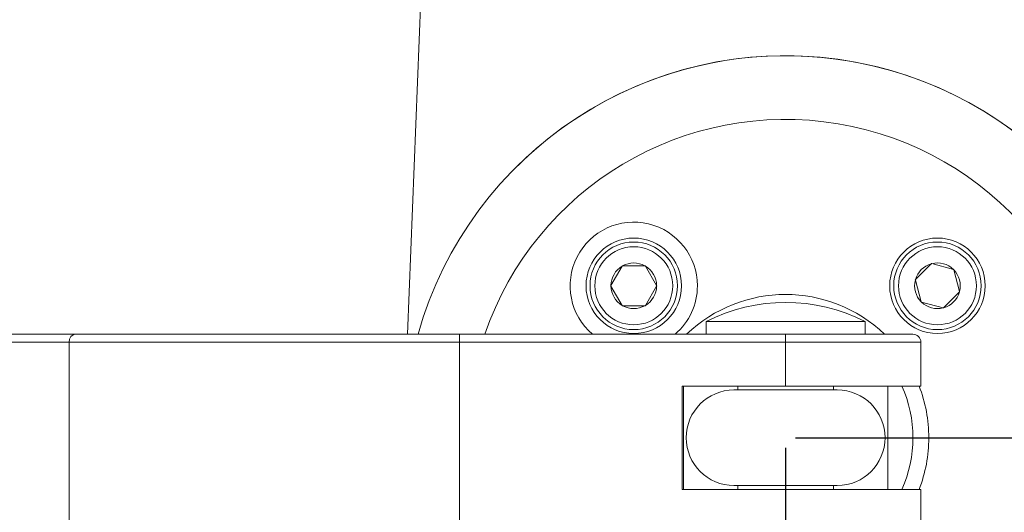
# Model space of a CAD drawing. Units: millimetres. Extents: x -99 to 1305, y -637 to 373.
# Drawn here: x 628 to 689, y 56 to 87 of the extents above; entities that cross this region are included whole.
import ezdxf
from ezdxf.lldxf.tags import DXFTag

# ---------------------------------------------------------------- set-up
doc = ezdxf.new("R2010")
doc.units = ezdxf.units.MM
for name, color, linetype in [('38-20-2404_-_OTO', 7, 'Continuous'), ('99-13-1125_-_VRC', 7, 'Continuous'), ('99-13-1126_-_IZO', 7, 'Continuous'), ('99-13-1127_-_DIS', 7, 'Continuous'), ('99-18-2077_-_RYC', 7, 'Continuous'), ('DIN_912_-_KOV_-_', 7, 'Continuous')]:
    doc.layers.add(name, color=color, linetype=linetype)
tags = doc.linetypes.add('CENTER2', pattern=[28.575, 19.05, -3.175, 3.175, -3.175]).pattern_tags.tags
tags[10:11] = [DXFTag(74, 4), DXFTag(75, 0), DXFTag(340, '0'), DXFTag(46, 0.0), DXFTag(50, 0.0), DXFTag(44, 0.0), DXFTag(45, 0.0)]
tags[8:9] = [DXFTag(74, 4), DXFTag(75, 0), DXFTag(340, '0'), DXFTag(46, 0.0), DXFTag(50, 0.0), DXFTag(44, 0.0), DXFTag(45, 0.0)]
tags[6:7] = [DXFTag(74, 4), DXFTag(75, 0), DXFTag(340, '0'), DXFTag(46, 0.0), DXFTag(50, 0.0), DXFTag(44, 0.0), DXFTag(45, 0.0)]
tags[4:5] = [DXFTag(74, 4), DXFTag(75, 0), DXFTag(340, '0'), DXFTag(46, 0.0), DXFTag(50, 0.0), DXFTag(44, 0.0), DXFTag(45, 0.0)]
doc.dimstyles.new('ISO-25', dxfattribs={"dimtxt": 2.5, "dimasz": 2.5, "dimexe": 1.25, "dimexo": 0.625, "dimtad": 1, "dimtxsty": 'Standard', "dimcen": 2.5, "dimadec": 0, "dimazin": 0, "dimtfac": 1, "dimtmove": 0, "dimatfit": 3, "dimfxl": 0, "dimarcsym": 0})

# ---------------------------------------------------------------- blocks, each defined once
blk = doc.blocks.new('*D75')
at = {"color": 0, "lineweight": -2}
for p, q in [((657.035, 311.769), (430.983, 311.769)), ((432.233, 4.568), (432.233, 309.269)), ((524.146, 2.068), (430.983, 2.068))]:
    blk.add_line(p, q, dxfattribs=at)
at = {"color": 0}
for points in [[(431.816, 309.269), (432.649, 309.269), (432.233, 311.769)], [(431.816, 4.568), (432.649, 4.568), (432.233, 2.068)]]:
    blk.add_solid(points, dxfattribs=at)
at = {"layer": 'Defpoints', "color": 0}
for p in [(432.233, 311.769), (657.66, 311.769), (524.771, 2.068)]:
    blk.add_point(p, dxfattribs=at)
at = {"color": 0, "lineweight": 5, "insert": (430.149, 156.919), "char_height": 2.5, "attachment_point": 5, "rotation": 90}
blk.add_mtext('309,7', dxfattribs=at)
blk = doc.blocks.new('*D76')
at = {"color": 0, "lineweight": -2}
for p, q in [((694.285, 311.769), (917.915, 311.769)), ((916.665, 63.068), (916.665, 309.269)), ((676.285, 60.568), (917.915, 60.568))]:
    blk.add_line(p, q, dxfattribs=at)
at = {"color": 0}
for points in [[(916.248, 309.269), (917.081, 309.269), (916.665, 311.769)], [(916.248, 63.068), (917.081, 63.068), (916.665, 60.568)]]:
    blk.add_solid(points, dxfattribs=at)
at = {"layer": 'Defpoints', "color": 0}
for p in [(693.66, 311.769), (916.665, 311.769), (675.66, 60.568)]:
    blk.add_point(p, dxfattribs=at)
at = {"color": 0, "lineweight": 5, "insert": (914.581, 186.169), "char_height": 2.5, "attachment_point": 5, "rotation": 90}
blk.add_mtext('251,2', dxfattribs=at)
blk = doc.blocks.new('*D77')
at = {"color": 0, "lineweight": -2}
for p, q in [((675.66, 59.943), (675.66, -12.393)), ((503.51, 31.443), (503.51, -12.393)), ((506.01, -11.143), (673.16, -11.143))]:
    blk.add_line(p, q, dxfattribs=at)
at = {"color": 0}
for points in [[(506.01, -10.726), (506.01, -11.559), (503.51, -11.143)], [(673.16, -10.726), (673.16, -11.559), (675.66, -11.143)]]:
    blk.add_solid(points, dxfattribs=at)
at = {"layer": 'Defpoints', "color": 0}
for p in [(675.66, 60.568), (503.51, 32.068), (675.66, -11.143)]:
    blk.add_point(p, dxfattribs=at)
at = {"color": 0, "lineweight": 5, "insert": (589.585, -9.059), "char_height": 2.5, "attachment_point": 5}
blk.add_mtext('172,15', dxfattribs=at)

msp = doc.modelspace()

# ---------------------------------------------------------------- linework, layer by layer
at = {"color": 3, "linetype": 'CENTER2', "lineweight": 5}
msp.add_circle((675.66, 60.568), 251.845, dxfattribs=at)
at = {"layer": '38-20-2404_-_OTO', "color": 7, "linetype": 'Continuous', "lineweight": 5}
msp.add_line((657.66, 213.939), (651.896, 67.068), dxfattribs=at)
at = {"layer": '99-13-1125_-_VRC', "color": 7, "linetype": 'Continuous', "lineweight": 5}
msp.add_arc((675.66, 60.568), 24, 0, 135, dxfattribs=at)
at = {"layer": '99-13-1126_-_IZO', "color": 7, "linetype": 'Continuous', "lineweight": 5}
msp.add_circle((685.206, 70.114), 3, dxfattribs=at)
for centre, radius, start, end in [((675.66, 60.568), 24, 0, 164.28614), ((675.66, 60.568), 20, 0, 161.03443), ((666.114, 70.114), 4, 0, 229.59532), ((666.114, 70.114), 4, 310.40468, 0), ((675.66, 60.568), 24, 195.71386, 0), ((675.66, 60.568), 20, 198.96557, 0)]:
    msp.add_arc(centre, radius, start, end, dxfattribs=at)
at = {"layer": '99-13-1127_-_DIS', "color": 7, "linetype": 'Continuous', "lineweight": 5}
msp.add_circle((666.114, 70.114), 3, dxfattribs=at)
at = {"layer": '99-18-2077_-_RYC', "color": 7, "linetype": 'Continuous', "lineweight": 5}
for p, q in [((670.66, 67.868), (680.66, 67.868)), ((670.66, 67.868), (670.66, 67.068)), ((680.66, 67.068), (680.66, 67.868)), ((620.255, 67.068), (631.023, 67.068)), ((631.023, 67.068), (655.16, 67.068)), ((655.16, 67.068), (675.66, 67.068)), ((655.16, 66.568), (655.16, 67.068)), ((683.66, 67.068), (675.66, 67.068)), ((675.66, 67.068), (675.66, 66.568)), ((630.614, 66.568), (620.194, 66.568)), ((655.16, 66.568), (630.614, 66.568)), ((630.614, 54.568), (630.614, 66.568)), ((675.66, 66.568), (655.16, 66.568)), ((655.16, 54.568), (655.16, 66.568)), ((675.66, 63.818), (675.66, 66.568)), ((675.66, 66.568), (684.16, 66.568)), ((684.16, 63.818), (684.16, 66.568)), ((669.16, 63.818), (675.66, 63.818)), ((669.16, 63.818), (669.16, 57.318)), ((669.242, 63.818), (669.242, 57.318)), ((672.66, 63.818), (672.66, 63.568)), ((684.16, 63.818), (675.66, 63.818)), ((678.66, 63.568), (678.66, 63.818)), ((682.077, 63.818), (682.077, 57.318)), ((678.91, 63.568), (672.41, 63.568)), ((672.41, 57.568), (678.91, 57.568)), ((672.66, 57.568), (672.66, 57.318)), ((678.66, 57.318), (678.66, 57.568)), ((669.16, 57.318), (675.66, 57.318)), ((675.66, 57.318), (684.16, 57.318)), ((675.66, 54.568), (675.66, 57.318)), ((684.16, 54.568), (684.16, 57.318))]:
    msp.add_line(p, q, dxfattribs=at)
for centre, radius, start, end in [((675.66, 60.568), 9, 46.23826, 133.76174), ((675.66, 58.052), 11.017, 63.00853, 116.99147), ((683.66, 66.568), 0.5, 0, 90), ((675.66, 60.568), 8, 336.03052, 23.96948), ((675.66, 60.568), 9, 0, 21.16845), ((672.41, 60.568), 3, 90, 270), ((678.91, 60.568), 3, 270, 90), ((675.66, 60.568), 9, 338.83155, 0)]:
    msp.add_arc(centre, radius, start, end, dxfattribs=at)
msp.add_ellipse((631.023, 66.568), major_axis=(0, -0.5), ratio=0.818205, start_param=3.141593, end_param=4.712389, dxfattribs=at)
at = {"layer": 'DIN_912_-_KOV_-_', "color": 7, "linetype": 'Continuous', "lineweight": 5}
for p, q in [((665.384, 71.35), (664.679, 70.129)), ((665.384, 71.35), (665.392, 71.364)), ((665.392, 71.364), (665.409, 71.364)), ((666.819, 71.364), (665.409, 71.364)), ((666.819, 71.364), (666.836, 71.364)), ((666.836, 71.364), (666.844, 71.35)), ((667.549, 70.129), (666.844, 71.35)), ((684.82, 71.497), (683.824, 70.5)), ((684.82, 71.497), (684.832, 71.509)), ((684.832, 71.509), (684.848, 71.504)), ((686.21, 71.139), (684.848, 71.504)), ((686.21, 71.139), (686.226, 71.135)), ((686.226, 71.135), (686.231, 71.119)), ((686.596, 69.757), (686.231, 71.119)), ((664.67, 70.114), (664.679, 70.129)), ((664.679, 70.1), (664.67, 70.114)), ((664.679, 70.1), (665.384, 68.879)), ((666.844, 68.879), (667.549, 70.1)), ((667.549, 70.129), (667.557, 70.114)), ((667.557, 70.114), (667.549, 70.1)), ((683.812, 70.488), (683.824, 70.5)), ((683.816, 70.472), (683.812, 70.488)), ((683.816, 70.472), (684.181, 69.11)), ((685.591, 68.732), (686.588, 69.729)), ((686.6, 69.741), (686.588, 69.729)), ((686.596, 69.757), (686.6, 69.741)), ((665.392, 68.864), (665.384, 68.879)), ((665.409, 68.864), (665.392, 68.864)), ((665.409, 68.864), (666.819, 68.864)), ((666.836, 68.864), (666.819, 68.864)), ((666.844, 68.879), (666.836, 68.864)), ((684.185, 69.094), (684.181, 69.11)), ((684.201, 69.089), (684.185, 69.094)), ((684.201, 69.089), (685.563, 68.725)), ((685.579, 68.72), (685.563, 68.725)), ((685.591, 68.732), (685.579, 68.72))]:
    msp.add_line(p, q, dxfattribs=at)
for centre, radius in [((666.114, 70.114), 2.75), ((666.114, 70.114), 2.45), ((685.206, 70.114), 2.75), ((685.206, 70.114), 2.45)]:
    msp.add_circle(centre, radius, dxfattribs=at)
for centre, start, end in [((666.114, 70.114), 120.5844, 179.4156), ((666.114, 70.114), 60.5844, 119.4156), ((666.114, 70.114), 0.5844, 59.4156), ((685.206, 70.114), 105.5844, 164.4156), ((685.206, 70.114), 45.5844, 104.4156), ((685.206, 70.114), 345.5844, 44.4156), ((666.114, 70.114), 180.5844, 239.4156), ((666.114, 70.114), 300.5844, 359.4156), ((685.206, 70.114), 165.5844, 224.4156), ((685.206, 70.114), 285.5844, 344.4156), ((666.114, 70.114), 240.5844, 299.4156), ((685.206, 70.114), 225.5844, 284.4156)]:
    msp.add_arc(centre, 1.435, start, end, dxfattribs=at)

# ---------------------------------------------------------------- dimensions: what is measured, and where the dimension line sits
at = {"color": 1, "lineweight": 5}
dim = msp.add_linear_dim(base=(432.233, 311.769), p1=(524.771, 2.068), p2=(657.66, 311.769), angle=90, dimstyle='ISO-25', dxfattribs=at)
dim.commit()
dim.dimension.update_dxf_attribs({"geometry": '*D75', "text_midpoint": (432.233, 156.919), "dimtype": 160})
dim = msp.add_linear_dim(base=(916.665, 311.769), p1=(675.66, 60.568), p2=(693.66, 311.769), angle=90, dimstyle='ISO-25', dxfattribs=at)
dim.commit()
dim.dimension.update_dxf_attribs({"geometry": '*D76', "text_midpoint": (914.581, 186.169)})
dim = msp.add_linear_dim(base=(675.66, -11.143), p1=(503.51, 32.068), p2=(675.66, 60.568), dimstyle='ISO-25', dxfattribs=at)
dim.commit()
dim.dimension.update_dxf_attribs({"geometry": '*D77', "text_midpoint": (589.585, -9.059)})

doc.saveas('drawing.dxf')
